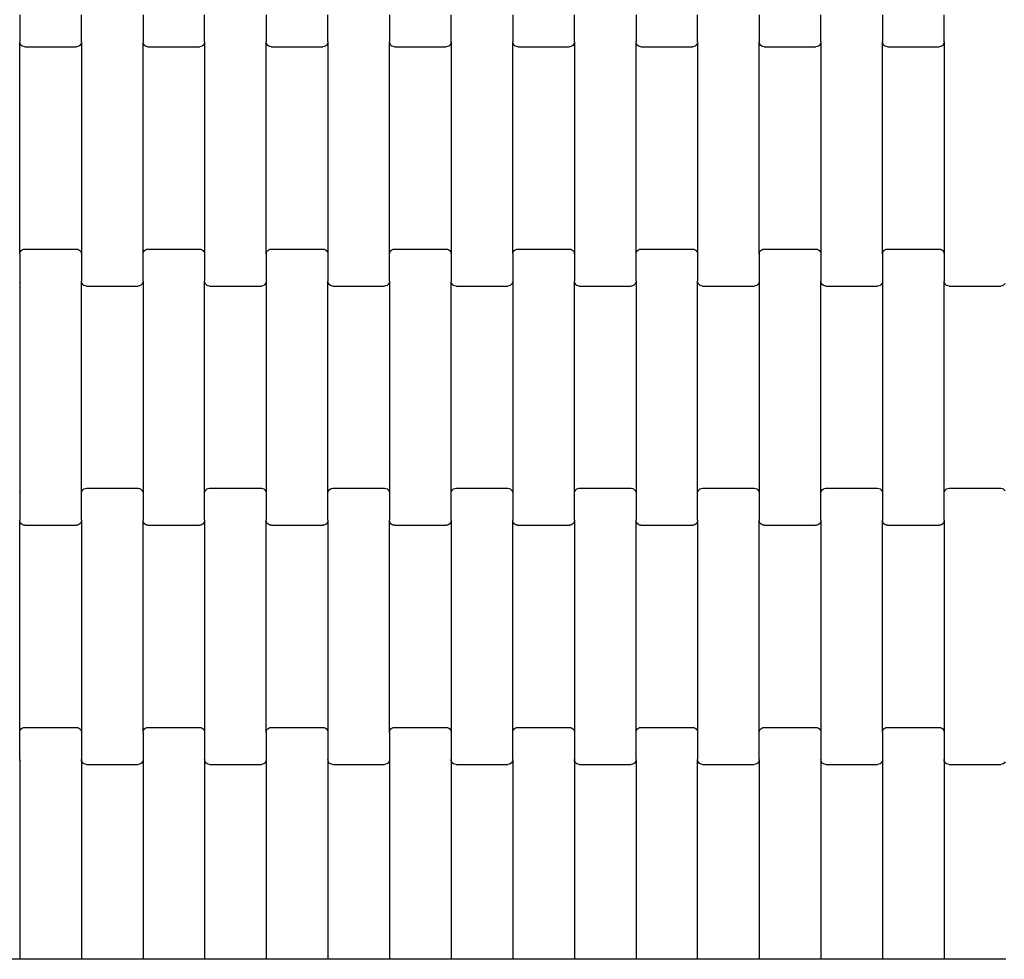
# Model space of a CAD drawing. Units: millimetres. Extents: x 1805 to 7183, y 1433 to 11394.
# Drawn here: x 3430 to 3830, y 5186 to 5567 of the extents above; entities that cross this region are included whole.
import ezdxf

# ---------------------------------------------------------------- set-up
doc = ezdxf.new("R2010")
doc.units = ezdxf.units.MM

msp = doc.modelspace()

# ---------------------------------------------------------------- linework, layer by layer
for p, q in [((3430.3, 5569.08), (3430.3, 5558.11)), ((3455.3, 5558.11), (3455.3, 5569.08)), ((3480.3, 5569.08), (3480.3, 5558.11)), ((3505.3, 5558.11), (3505.3, 5569.08)), ((3530.3, 5569.08), (3530.3, 5558.11)), ((3555.3, 5558.11), (3555.3, 5569.08)), ((3580.3, 5569.08), (3580.3, 5558.11)), ((3605.3, 5558.11), (3605.3, 5569.08)), ((3630.3, 5569.08), (3630.3, 5558.11)), ((3655.3, 5558.11), (3655.3, 5569.08)), ((3680.3, 5569.08), (3680.3, 5558.11)), ((3705.3, 5558.11), (3705.3, 5569.08)), ((3730.3, 5569.08), (3730.3, 5558.11)), ((3755.3, 5558.11), (3755.3, 5569.08)), ((3780.3, 5569.08), (3780.3, 5558.11)), ((3805.3, 5558.11), (3805.3, 5569.08)), ((3430.3, 5472.08), (3430.3, 5558.11)), ((3430.37, 5557.58), (3430.3, 5558.11)), ((3430.57, 5557.1), (3430.37, 5557.58)), ((3430.88, 5556.68), (3430.57, 5557.1)), ((3431.3, 5556.36), (3430.88, 5556.68)), ((3431.78, 5556.16), (3431.3, 5556.36)), ((3454.3, 5556.36), (3453.81, 5556.16)), ((3454.71, 5556.68), (3454.3, 5556.36)), ((3455.03, 5557.1), (3454.71, 5556.68)), ((3455.23, 5557.58), (3455.03, 5557.1)), ((3455.3, 5558.11), (3455.23, 5557.58)), ((3455.3, 5558.11), (3455.3, 5472.08)), ((3480.3, 5472.08), (3480.3, 5558.11)), ((3480.37, 5557.58), (3480.3, 5558.11)), ((3480.57, 5557.1), (3480.37, 5557.58)), ((3480.88, 5556.68), (3480.57, 5557.1)), ((3481.3, 5556.36), (3480.88, 5556.68)), ((3481.78, 5556.16), (3481.3, 5556.36)), ((3504.3, 5556.36), (3503.81, 5556.16)), ((3504.71, 5556.68), (3504.3, 5556.36)), ((3505.03, 5557.1), (3504.71, 5556.68)), ((3505.23, 5557.58), (3505.03, 5557.1)), ((3505.3, 5558.11), (3505.23, 5557.58)), ((3505.3, 5558.11), (3505.3, 5472.08)), ((3530.3, 5472.08), (3530.3, 5558.11)), ((3530.37, 5557.58), (3530.3, 5558.11)), ((3530.57, 5557.1), (3530.37, 5557.58)), ((3530.88, 5556.68), (3530.57, 5557.1)), ((3531.3, 5556.36), (3530.88, 5556.68)), ((3531.78, 5556.16), (3531.3, 5556.36)), ((3554.3, 5556.36), (3553.81, 5556.16)), ((3554.71, 5556.68), (3554.3, 5556.36)), ((3555.03, 5557.1), (3554.71, 5556.68)), ((3555.23, 5557.58), (3555.03, 5557.1)), ((3555.3, 5558.11), (3555.23, 5557.58)), ((3555.3, 5558.11), (3555.3, 5472.08)), ((3580.3, 5472.08), (3580.3, 5558.11)), ((3580.37, 5557.58), (3580.3, 5558.11)), ((3580.57, 5557.1), (3580.37, 5557.58)), ((3580.88, 5556.68), (3580.57, 5557.1)), ((3581.3, 5556.36), (3580.88, 5556.68)), ((3581.78, 5556.16), (3581.3, 5556.36)), ((3604.3, 5556.36), (3603.81, 5556.16)), ((3604.71, 5556.68), (3604.3, 5556.36)), ((3605.03, 5557.1), (3604.71, 5556.68)), ((3605.23, 5557.58), (3605.03, 5557.1)), ((3605.3, 5558.11), (3605.23, 5557.58)), ((3605.3, 5558.11), (3605.3, 5472.08)), ((3630.3, 5472.08), (3630.3, 5558.11)), ((3630.37, 5557.58), (3630.3, 5558.11)), ((3630.57, 5557.1), (3630.37, 5557.58)), ((3630.88, 5556.68), (3630.57, 5557.1)), ((3631.3, 5556.36), (3630.88, 5556.68)), ((3631.78, 5556.16), (3631.3, 5556.36)), ((3654.3, 5556.36), (3653.81, 5556.16)), ((3654.71, 5556.68), (3654.3, 5556.36)), ((3655.03, 5557.1), (3654.71, 5556.68)), ((3655.23, 5557.58), (3655.03, 5557.1)), ((3655.3, 5558.11), (3655.23, 5557.58)), ((3655.3, 5558.11), (3655.3, 5472.08)), ((3680.3, 5472.08), (3680.3, 5558.11)), ((3680.37, 5557.58), (3680.3, 5558.11)), ((3680.57, 5557.1), (3680.37, 5557.58)), ((3680.88, 5556.68), (3680.57, 5557.1)), ((3681.3, 5556.36), (3680.88, 5556.68)), ((3681.78, 5556.16), (3681.3, 5556.36)), ((3704.3, 5556.36), (3703.81, 5556.16)), ((3704.71, 5556.68), (3704.3, 5556.36)), ((3705.03, 5557.1), (3704.71, 5556.68)), ((3705.23, 5557.58), (3705.03, 5557.1)), ((3705.3, 5558.11), (3705.23, 5557.58)), ((3705.3, 5558.11), (3705.3, 5472.08)), ((3730.3, 5472.08), (3730.3, 5558.11)), ((3730.37, 5557.58), (3730.3, 5558.11)), ((3730.57, 5557.1), (3730.37, 5557.58)), ((3730.88, 5556.68), (3730.57, 5557.1)), ((3731.3, 5556.36), (3730.88, 5556.68)), ((3731.78, 5556.16), (3731.3, 5556.36)), ((3754.3, 5556.36), (3753.81, 5556.16)), ((3754.71, 5556.68), (3754.3, 5556.36)), ((3755.03, 5557.1), (3754.71, 5556.68)), ((3755.23, 5557.58), (3755.03, 5557.1)), ((3755.3, 5558.11), (3755.23, 5557.58)), ((3755.3, 5558.11), (3755.3, 5472.08)), ((3780.3, 5472.08), (3780.3, 5558.11)), ((3780.37, 5557.58), (3780.3, 5558.11)), ((3780.57, 5557.1), (3780.37, 5557.58)), ((3780.88, 5556.68), (3780.57, 5557.1)), ((3781.3, 5556.36), (3780.88, 5556.68)), ((3781.78, 5556.16), (3781.3, 5556.36)), ((3804.3, 5556.36), (3803.81, 5556.16)), ((3804.71, 5556.68), (3804.3, 5556.36)), ((3805.03, 5557.1), (3804.71, 5556.68)), ((3805.23, 5557.58), (3805.03, 5557.1)), ((3805.3, 5558.11), (3805.23, 5557.58)), ((3805.3, 5558.11), (3805.3, 5472.08)), ((3432.3, 5556.09), (3431.78, 5556.16)), ((3432.3, 5556.09), (3453.3, 5556.09)), ((3453.81, 5556.16), (3453.3, 5556.09)), ((3482.3, 5556.09), (3481.78, 5556.16)), ((3482.3, 5556.09), (3503.3, 5556.09)), ((3503.81, 5556.16), (3503.3, 5556.09)), ((3532.3, 5556.09), (3531.78, 5556.16)), ((3532.3, 5556.09), (3553.3, 5556.09)), ((3553.81, 5556.16), (3553.3, 5556.09)), ((3582.3, 5556.09), (3581.78, 5556.16)), ((3582.3, 5556.09), (3603.3, 5556.09)), ((3603.81, 5556.16), (3603.3, 5556.09)), ((3632.3, 5556.09), (3631.78, 5556.16)), ((3632.3, 5556.09), (3653.3, 5556.09)), ((3653.81, 5556.16), (3653.3, 5556.09)), ((3682.3, 5556.09), (3681.78, 5556.16)), ((3682.3, 5556.09), (3703.3, 5556.09)), ((3703.81, 5556.16), (3703.3, 5556.09)), ((3732.3, 5556.09), (3731.78, 5556.16)), ((3732.3, 5556.09), (3753.3, 5556.09)), ((3753.81, 5556.16), (3753.3, 5556.09)), ((3782.3, 5556.09), (3781.78, 5556.16)), ((3782.3, 5556.09), (3803.3, 5556.09)), ((3803.81, 5556.16), (3803.3, 5556.09)), ((3430.3, 5472.08), (3430.37, 5472.6)), ((3430.37, 5472.6), (3430.57, 5473.09)), ((3430.57, 5473.09), (3430.88, 5473.5)), ((3430.88, 5473.5), (3431.3, 5473.82)), ((3431.3, 5473.82), (3431.78, 5474.02)), ((3431.78, 5474.02), (3432.3, 5474.09)), ((3432.3, 5474.09), (3453.3, 5474.09)), ((3453.3, 5474.09), (3453.81, 5474.02)), ((3453.81, 5474.02), (3454.3, 5473.82)), ((3454.3, 5473.82), (3454.71, 5473.5)), ((3454.71, 5473.5), (3455.03, 5473.09)), ((3455.03, 5473.09), (3455.23, 5472.6)), ((3455.23, 5472.6), (3455.3, 5472.08)), ((3480.3, 5472.08), (3480.37, 5472.6)), ((3480.37, 5472.6), (3480.57, 5473.09)), ((3480.57, 5473.09), (3480.88, 5473.5)), ((3480.88, 5473.5), (3481.3, 5473.82)), ((3481.3, 5473.82), (3481.78, 5474.02)), ((3481.78, 5474.02), (3482.3, 5474.09)), ((3482.3, 5474.09), (3503.3, 5474.09)), ((3503.3, 5474.09), (3503.81, 5474.02)), ((3503.81, 5474.02), (3504.3, 5473.82)), ((3504.3, 5473.82), (3504.71, 5473.5)), ((3504.71, 5473.5), (3505.03, 5473.09)), ((3505.03, 5473.09), (3505.23, 5472.6)), ((3505.23, 5472.6), (3505.3, 5472.08)), ((3530.3, 5472.08), (3530.37, 5472.6)), ((3530.37, 5472.6), (3530.57, 5473.09)), ((3530.57, 5473.09), (3530.88, 5473.5)), ((3530.88, 5473.5), (3531.3, 5473.82)), ((3531.3, 5473.82), (3531.78, 5474.02)), ((3531.78, 5474.02), (3532.3, 5474.09)), ((3532.3, 5474.09), (3553.3, 5474.09)), ((3553.3, 5474.09), (3553.81, 5474.02)), ((3553.81, 5474.02), (3554.3, 5473.82)), ((3554.3, 5473.82), (3554.71, 5473.5)), ((3554.71, 5473.5), (3555.03, 5473.09)), ((3555.03, 5473.09), (3555.23, 5472.6)), ((3555.23, 5472.6), (3555.3, 5472.08)), ((3580.3, 5472.08), (3580.37, 5472.6)), ((3580.37, 5472.6), (3580.57, 5473.09)), ((3580.57, 5473.09), (3580.88, 5473.5)), ((3580.88, 5473.5), (3581.3, 5473.82)), ((3581.3, 5473.82), (3581.78, 5474.02)), ((3581.78, 5474.02), (3582.3, 5474.09)), ((3582.3, 5474.09), (3603.3, 5474.09)), ((3603.3, 5474.09), (3603.81, 5474.02)), ((3603.81, 5474.02), (3604.3, 5473.82)), ((3604.3, 5473.82), (3604.71, 5473.5)), ((3604.71, 5473.5), (3605.03, 5473.09)), ((3605.03, 5473.09), (3605.23, 5472.6)), ((3605.23, 5472.6), (3605.3, 5472.08)), ((3630.3, 5472.08), (3630.37, 5472.6)), ((3630.37, 5472.6), (3630.57, 5473.09)), ((3630.57, 5473.09), (3630.88, 5473.5)), ((3630.88, 5473.5), (3631.3, 5473.82)), ((3631.3, 5473.82), (3631.78, 5474.02)), ((3631.78, 5474.02), (3632.3, 5474.09)), ((3632.3, 5474.09), (3653.3, 5474.09)), ((3653.3, 5474.09), (3653.81, 5474.02)), ((3653.81, 5474.02), (3654.3, 5473.82)), ((3654.3, 5473.82), (3654.71, 5473.5)), ((3654.71, 5473.5), (3655.03, 5473.09)), ((3655.03, 5473.09), (3655.23, 5472.6)), ((3655.23, 5472.6), (3655.3, 5472.08)), ((3680.3, 5472.08), (3680.37, 5472.6)), ((3680.37, 5472.6), (3680.57, 5473.09)), ((3680.57, 5473.09), (3680.88, 5473.5)), ((3680.88, 5473.5), (3681.3, 5473.82)), ((3681.3, 5473.82), (3681.78, 5474.02)), ((3681.78, 5474.02), (3682.3, 5474.09)), ((3682.3, 5474.09), (3703.3, 5474.09)), ((3703.3, 5474.09), (3703.81, 5474.02)), ((3703.81, 5474.02), (3704.3, 5473.82)), ((3704.3, 5473.82), (3704.71, 5473.5)), ((3704.71, 5473.5), (3705.03, 5473.09)), ((3705.03, 5473.09), (3705.23, 5472.6)), ((3705.23, 5472.6), (3705.3, 5472.08)), ((3730.3, 5472.08), (3730.37, 5472.6)), ((3730.37, 5472.6), (3730.57, 5473.09)), ((3730.57, 5473.09), (3730.88, 5473.5)), ((3730.88, 5473.5), (3731.3, 5473.82)), ((3731.3, 5473.82), (3731.78, 5474.02)), ((3731.78, 5474.02), (3732.3, 5474.09)), ((3732.3, 5474.09), (3753.3, 5474.09)), ((3753.3, 5474.09), (3753.81, 5474.02)), ((3753.81, 5474.02), (3754.3, 5473.82)), ((3754.3, 5473.82), (3754.71, 5473.5)), ((3754.71, 5473.5), (3755.03, 5473.09)), ((3755.03, 5473.09), (3755.23, 5472.6)), ((3755.23, 5472.6), (3755.3, 5472.08)), ((3780.3, 5472.08), (3780.37, 5472.6)), ((3780.37, 5472.6), (3780.57, 5473.09)), ((3780.57, 5473.09), (3780.88, 5473.5)), ((3780.88, 5473.5), (3781.3, 5473.82)), ((3781.3, 5473.82), (3781.78, 5474.02)), ((3781.78, 5474.02), (3782.3, 5474.09)), ((3782.3, 5474.09), (3803.3, 5474.09)), ((3803.3, 5474.09), (3803.81, 5474.02)), ((3803.81, 5474.02), (3804.3, 5473.82)), ((3804.3, 5473.82), (3804.71, 5473.5)), ((3804.71, 5473.5), (3805.03, 5473.09)), ((3805.03, 5473.09), (3805.23, 5472.6)), ((3805.23, 5472.6), (3805.3, 5472.08)), ((3430.3, 5472.08), (3430.3, 5461.11)), ((3455.3, 5472.08), (3455.3, 5461.11)), ((3480.3, 5461.11), (3480.3, 5472.08)), ((3505.3, 5472.08), (3505.3, 5461.11)), ((3530.3, 5472.08), (3530.3, 5461.11)), ((3555.3, 5472.08), (3555.3, 5461.11)), ((3580.3, 5461.11), (3580.3, 5472.08)), ((3605.3, 5472.08), (3605.3, 5461.11)), ((3630.3, 5472.08), (3630.3, 5461.11)), ((3655.3, 5472.08), (3655.3, 5461.11)), ((3680.3, 5461.11), (3680.3, 5472.08)), ((3705.3, 5472.08), (3705.3, 5461.11)), ((3730.3, 5472.08), (3730.3, 5461.11)), ((3755.3, 5472.08), (3755.3, 5461.11)), ((3780.3, 5472.08), (3780.3, 5461.11)), ((3805.3, 5472.08), (3805.3, 5461.11)), ((3430.3, 5461.11), (3430.23, 5460.58)), ((3430.3, 5461.11), (3430.3, 5375.08)), ((3455.3, 5375.08), (3455.3, 5461.11)), ((3455.37, 5460.58), (3455.3, 5461.11)), ((3455.57, 5460.1), (3455.37, 5460.58)), ((3480.23, 5460.58), (3480.03, 5460.1)), ((3480.3, 5461.11), (3480.23, 5460.58)), ((3480.3, 5461.11), (3480.3, 5375.08)), ((3505.3, 5375.08), (3505.3, 5461.11)), ((3505.37, 5460.58), (3505.3, 5461.11)), ((3505.57, 5460.1), (3505.37, 5460.58)), ((3530.23, 5460.58), (3530.03, 5460.1)), ((3530.3, 5461.11), (3530.23, 5460.58)), ((3530.3, 5461.11), (3530.3, 5375.08)), ((3555.3, 5375.08), (3555.3, 5461.11)), ((3555.37, 5460.58), (3555.3, 5461.11)), ((3555.57, 5460.1), (3555.37, 5460.58)), ((3580.23, 5460.58), (3580.03, 5460.1)), ((3580.3, 5461.11), (3580.23, 5460.58)), ((3580.3, 5461.11), (3580.3, 5375.08)), ((3605.3, 5375.08), (3605.3, 5461.11)), ((3605.37, 5460.58), (3605.3, 5461.11)), ((3605.57, 5460.1), (3605.37, 5460.58)), ((3630.23, 5460.58), (3630.03, 5460.1)), ((3630.3, 5461.11), (3630.23, 5460.58)), ((3630.3, 5461.11), (3630.3, 5375.08)), ((3655.3, 5375.08), (3655.3, 5461.11)), ((3655.37, 5460.58), (3655.3, 5461.11)), ((3655.57, 5460.1), (3655.37, 5460.58)), ((3680.23, 5460.58), (3680.03, 5460.1)), ((3680.3, 5461.11), (3680.23, 5460.58)), ((3680.3, 5461.11), (3680.3, 5375.08)), ((3705.3, 5375.08), (3705.3, 5461.11)), ((3705.37, 5460.58), (3705.3, 5461.11)), ((3705.57, 5460.1), (3705.37, 5460.58)), ((3730.23, 5460.58), (3730.03, 5460.1)), ((3730.3, 5461.11), (3730.23, 5460.58)), ((3730.3, 5461.11), (3730.3, 5375.08)), ((3755.3, 5375.08), (3755.3, 5461.11)), ((3755.37, 5460.58), (3755.3, 5461.11)), ((3755.57, 5460.1), (3755.37, 5460.58)), ((3780.23, 5460.58), (3780.03, 5460.1)), ((3780.3, 5461.11), (3780.23, 5460.58)), ((3780.3, 5461.11), (3780.3, 5375.08)), ((3805.3, 5375.08), (3805.3, 5461.11)), ((3805.37, 5460.58), (3805.3, 5461.11)), ((3805.57, 5460.1), (3805.37, 5460.58)), ((3455.88, 5459.68), (3455.57, 5460.1)), ((3456.3, 5459.36), (3455.88, 5459.68)), ((3456.78, 5459.16), (3456.3, 5459.36)), ((3457.3, 5459.09), (3456.78, 5459.16)), ((3457.3, 5459.09), (3478.3, 5459.09)), ((3478.81, 5459.16), (3478.3, 5459.09)), ((3479.3, 5459.36), (3478.81, 5459.16)), ((3479.71, 5459.68), (3479.3, 5459.36)), ((3480.03, 5460.1), (3479.71, 5459.68)), ((3505.88, 5459.68), (3505.57, 5460.1)), ((3506.3, 5459.36), (3505.88, 5459.68)), ((3506.78, 5459.16), (3506.3, 5459.36)), ((3507.3, 5459.09), (3506.78, 5459.16)), ((3507.3, 5459.09), (3528.3, 5459.09)), ((3528.81, 5459.16), (3528.3, 5459.09)), ((3529.3, 5459.36), (3528.81, 5459.16)), ((3529.71, 5459.68), (3529.3, 5459.36)), ((3530.03, 5460.1), (3529.71, 5459.68)), ((3555.88, 5459.68), (3555.57, 5460.1)), ((3556.3, 5459.36), (3555.88, 5459.68)), ((3556.78, 5459.16), (3556.3, 5459.36)), ((3557.3, 5459.09), (3556.78, 5459.16)), ((3557.3, 5459.09), (3578.3, 5459.09)), ((3578.81, 5459.16), (3578.3, 5459.09)), ((3579.3, 5459.36), (3578.81, 5459.16)), ((3579.71, 5459.68), (3579.3, 5459.36)), ((3580.03, 5460.1), (3579.71, 5459.68)), ((3605.88, 5459.68), (3605.57, 5460.1)), ((3606.3, 5459.36), (3605.88, 5459.68)), ((3606.78, 5459.16), (3606.3, 5459.36)), ((3607.3, 5459.09), (3606.78, 5459.16)), ((3607.3, 5459.09), (3628.3, 5459.09)), ((3628.81, 5459.16), (3628.3, 5459.09)), ((3629.3, 5459.36), (3628.81, 5459.16)), ((3629.71, 5459.68), (3629.3, 5459.36)), ((3630.03, 5460.1), (3629.71, 5459.68)), ((3655.88, 5459.68), (3655.57, 5460.1)), ((3656.3, 5459.36), (3655.88, 5459.68)), ((3656.78, 5459.16), (3656.3, 5459.36)), ((3657.3, 5459.09), (3656.78, 5459.16)), ((3657.3, 5459.09), (3678.3, 5459.09)), ((3678.81, 5459.16), (3678.3, 5459.09)), ((3679.3, 5459.36), (3678.81, 5459.16)), ((3679.71, 5459.68), (3679.3, 5459.36)), ((3680.03, 5460.1), (3679.71, 5459.68)), ((3705.88, 5459.68), (3705.57, 5460.1)), ((3706.3, 5459.36), (3705.88, 5459.68)), ((3706.78, 5459.16), (3706.3, 5459.36)), ((3707.3, 5459.09), (3706.78, 5459.16)), ((3707.3, 5459.09), (3728.3, 5459.09)), ((3728.81, 5459.16), (3728.3, 5459.09)), ((3729.3, 5459.36), (3728.81, 5459.16)), ((3729.71, 5459.68), (3729.3, 5459.36)), ((3730.03, 5460.1), (3729.71, 5459.68)), ((3755.88, 5459.68), (3755.57, 5460.1)), ((3756.3, 5459.36), (3755.88, 5459.68)), ((3756.78, 5459.16), (3756.3, 5459.36)), ((3757.3, 5459.09), (3756.78, 5459.16)), ((3757.3, 5459.09), (3778.3, 5459.09)), ((3778.81, 5459.16), (3778.3, 5459.09)), ((3779.3, 5459.36), (3778.81, 5459.16)), ((3779.71, 5459.68), (3779.3, 5459.36)), ((3780.03, 5460.1), (3779.71, 5459.68)), ((3805.88, 5459.68), (3805.57, 5460.1)), ((3806.3, 5459.36), (3805.88, 5459.68)), ((3806.78, 5459.16), (3806.3, 5459.36)), ((3807.3, 5459.09), (3806.78, 5459.16)), ((3807.3, 5459.09), (3828.3, 5459.09)), ((3828.81, 5459.16), (3828.3, 5459.09)), ((3829.3, 5459.36), (3828.81, 5459.16)), ((3829.71, 5459.68), (3829.3, 5459.36)), ((3830.03, 5460.1), (3829.71, 5459.68)), ((3455.88, 5376.5), (3456.3, 5376.82)), ((3456.3, 5376.82), (3456.78, 5377.02)), ((3456.78, 5377.02), (3457.3, 5377.09)), ((3457.3, 5377.09), (3478.3, 5377.09)), ((3478.3, 5377.09), (3478.81, 5377.02)), ((3478.81, 5377.02), (3479.3, 5376.82)), ((3479.3, 5376.82), (3479.71, 5376.5)), ((3505.88, 5376.5), (3506.3, 5376.82)), ((3506.3, 5376.82), (3506.78, 5377.02)), ((3506.78, 5377.02), (3507.3, 5377.09)), ((3507.3, 5377.09), (3528.3, 5377.09)), ((3528.3, 5377.09), (3528.81, 5377.02)), ((3528.81, 5377.02), (3529.3, 5376.82)), ((3529.3, 5376.82), (3529.71, 5376.5)), ((3555.88, 5376.5), (3556.3, 5376.82)), ((3556.3, 5376.82), (3556.78, 5377.02)), ((3556.78, 5377.02), (3557.3, 5377.09)), ((3557.3, 5377.09), (3578.3, 5377.09)), ((3578.3, 5377.09), (3578.81, 5377.02)), ((3578.81, 5377.02), (3579.3, 5376.82)), ((3579.3, 5376.82), (3579.71, 5376.5)), ((3605.88, 5376.5), (3606.3, 5376.82)), ((3606.3, 5376.82), (3606.78, 5377.02)), ((3606.78, 5377.02), (3607.3, 5377.09)), ((3607.3, 5377.09), (3628.3, 5377.09)), ((3628.3, 5377.09), (3628.81, 5377.02)), ((3628.81, 5377.02), (3629.3, 5376.82)), ((3629.3, 5376.82), (3629.71, 5376.5)), ((3655.88, 5376.5), (3656.3, 5376.82)), ((3656.3, 5376.82), (3656.78, 5377.02)), ((3656.78, 5377.02), (3657.3, 5377.09)), ((3657.3, 5377.09), (3678.3, 5377.09)), ((3678.3, 5377.09), (3678.81, 5377.02)), ((3678.81, 5377.02), (3679.3, 5376.82)), ((3679.3, 5376.82), (3679.71, 5376.5)), ((3705.88, 5376.5), (3706.3, 5376.82)), ((3706.3, 5376.82), (3706.78, 5377.02)), ((3706.78, 5377.02), (3707.3, 5377.09)), ((3707.3, 5377.09), (3728.3, 5377.09)), ((3728.3, 5377.09), (3728.81, 5377.02)), ((3728.81, 5377.02), (3729.3, 5376.82)), ((3729.3, 5376.82), (3729.71, 5376.5)), ((3755.88, 5376.5), (3756.3, 5376.82)), ((3756.3, 5376.82), (3756.78, 5377.02)), ((3756.78, 5377.02), (3757.3, 5377.09)), ((3757.3, 5377.09), (3778.3, 5377.09)), ((3778.3, 5377.09), (3778.81, 5377.02)), ((3778.81, 5377.02), (3779.3, 5376.82)), ((3779.3, 5376.82), (3779.71, 5376.5)), ((3805.88, 5376.5), (3806.3, 5376.82)), ((3806.3, 5376.82), (3806.78, 5377.02)), ((3806.78, 5377.02), (3807.3, 5377.09)), ((3807.3, 5377.09), (3828.3, 5377.09)), ((3828.3, 5377.09), (3828.81, 5377.02)), ((3828.81, 5377.02), (3829.3, 5376.82)), ((3829.3, 5376.82), (3829.71, 5376.5)), ((3430.23, 5375.6), (3430.3, 5375.08)), ((3430.3, 5375.08), (3430.3, 5364.11)), ((3455.3, 5375.08), (3455.37, 5375.6)), ((3455.3, 5364.11), (3455.3, 5375.08)), ((3455.37, 5375.6), (3455.57, 5376.09)), ((3455.57, 5376.09), (3455.88, 5376.5)), ((3479.71, 5376.5), (3480.03, 5376.09)), ((3480.03, 5376.09), (3480.23, 5375.6)), ((3480.23, 5375.6), (3480.3, 5375.08)), ((3480.3, 5375.08), (3480.3, 5364.11)), ((3505.3, 5375.08), (3505.37, 5375.6)), ((3505.3, 5364.11), (3505.3, 5375.08)), ((3505.37, 5375.6), (3505.57, 5376.09)), ((3505.57, 5376.09), (3505.88, 5376.5)), ((3529.71, 5376.5), (3530.03, 5376.09)), ((3530.03, 5376.09), (3530.23, 5375.6)), ((3530.23, 5375.6), (3530.3, 5375.08)), ((3530.3, 5375.08), (3530.3, 5364.11)), ((3555.3, 5375.08), (3555.37, 5375.6)), ((3555.3, 5364.11), (3555.3, 5375.08)), ((3555.37, 5375.6), (3555.57, 5376.09)), ((3555.57, 5376.09), (3555.88, 5376.5)), ((3579.71, 5376.5), (3580.03, 5376.09)), ((3580.03, 5376.09), (3580.23, 5375.6)), ((3580.23, 5375.6), (3580.3, 5375.08)), ((3580.3, 5375.08), (3580.3, 5364.11)), ((3605.3, 5375.08), (3605.37, 5375.6)), ((3605.3, 5364.11), (3605.3, 5375.08)), ((3605.37, 5375.6), (3605.57, 5376.09)), ((3605.57, 5376.09), (3605.88, 5376.5)), ((3629.71, 5376.5), (3630.03, 5376.09)), ((3630.03, 5376.09), (3630.23, 5375.6)), ((3630.23, 5375.6), (3630.3, 5375.08)), ((3630.3, 5375.08), (3630.3, 5364.11)), ((3655.3, 5375.08), (3655.37, 5375.6)), ((3655.3, 5364.11), (3655.3, 5375.08)), ((3655.37, 5375.6), (3655.57, 5376.09)), ((3655.57, 5376.09), (3655.88, 5376.5)), ((3679.71, 5376.5), (3680.03, 5376.09)), ((3680.03, 5376.09), (3680.23, 5375.6)), ((3680.23, 5375.6), (3680.3, 5375.08)), ((3680.3, 5375.08), (3680.3, 5364.11)), ((3705.3, 5375.08), (3705.37, 5375.6)), ((3705.3, 5364.11), (3705.3, 5375.08)), ((3705.37, 5375.6), (3705.57, 5376.09)), ((3705.57, 5376.09), (3705.88, 5376.5)), ((3729.71, 5376.5), (3730.03, 5376.09)), ((3730.03, 5376.09), (3730.23, 5375.6)), ((3730.23, 5375.6), (3730.3, 5375.08)), ((3730.3, 5375.08), (3730.3, 5364.11)), ((3755.3, 5375.08), (3755.37, 5375.6)), ((3755.3, 5364.11), (3755.3, 5375.08)), ((3755.37, 5375.6), (3755.57, 5376.09)), ((3755.57, 5376.09), (3755.88, 5376.5)), ((3779.71, 5376.5), (3780.03, 5376.09)), ((3780.03, 5376.09), (3780.23, 5375.6)), ((3780.23, 5375.6), (3780.3, 5375.08)), ((3780.3, 5375.08), (3780.3, 5364.11)), ((3805.3, 5375.08), (3805.37, 5375.6)), ((3805.3, 5364.11), (3805.3, 5375.08)), ((3805.37, 5375.6), (3805.57, 5376.09)), ((3805.57, 5376.09), (3805.88, 5376.5)), ((3829.71, 5376.5), (3830.03, 5376.09)), ((3430.3, 5278.08), (3430.3, 5364.11)), ((3430.37, 5363.58), (3430.3, 5364.11)), ((3430.57, 5363.1), (3430.37, 5363.58)), ((3430.88, 5362.68), (3430.57, 5363.1)), ((3431.3, 5362.36), (3430.88, 5362.68)), ((3431.78, 5362.16), (3431.3, 5362.36)), ((3432.3, 5362.09), (3431.78, 5362.16)), ((3432.3, 5362.09), (3453.3, 5362.09)), ((3453.81, 5362.16), (3453.3, 5362.09)), ((3454.3, 5362.36), (3453.81, 5362.16)), ((3454.71, 5362.68), (3454.3, 5362.36)), ((3455.03, 5363.1), (3454.71, 5362.68)), ((3455.23, 5363.58), (3455.03, 5363.1)), ((3455.3, 5364.11), (3455.23, 5363.58)), ((3455.3, 5364.11), (3455.3, 5278.08)), ((3480.3, 5278.08), (3480.3, 5364.11)), ((3480.37, 5363.58), (3480.3, 5364.11)), ((3480.57, 5363.1), (3480.37, 5363.58)), ((3480.88, 5362.68), (3480.57, 5363.1)), ((3481.3, 5362.36), (3480.88, 5362.68)), ((3481.78, 5362.16), (3481.3, 5362.36)), ((3482.3, 5362.09), (3481.78, 5362.16)), ((3482.3, 5362.09), (3503.3, 5362.09)), ((3503.81, 5362.16), (3503.3, 5362.09)), ((3504.3, 5362.36), (3503.81, 5362.16)), ((3504.71, 5362.68), (3504.3, 5362.36)), ((3505.03, 5363.1), (3504.71, 5362.68)), ((3505.23, 5363.58), (3505.03, 5363.1)), ((3505.3, 5364.11), (3505.23, 5363.58)), ((3505.3, 5364.11), (3505.3, 5278.08)), ((3530.3, 5278.08), (3530.3, 5364.11)), ((3530.37, 5363.58), (3530.3, 5364.11)), ((3530.57, 5363.1), (3530.37, 5363.58)), ((3530.88, 5362.68), (3530.57, 5363.1)), ((3531.3, 5362.36), (3530.88, 5362.68)), ((3531.78, 5362.16), (3531.3, 5362.36)), ((3532.3, 5362.09), (3531.78, 5362.16)), ((3532.3, 5362.09), (3553.3, 5362.09)), ((3553.81, 5362.16), (3553.3, 5362.09)), ((3554.3, 5362.36), (3553.81, 5362.16)), ((3554.71, 5362.68), (3554.3, 5362.36)), ((3555.03, 5363.1), (3554.71, 5362.68)), ((3555.23, 5363.58), (3555.03, 5363.1)), ((3555.3, 5364.11), (3555.23, 5363.58)), ((3555.3, 5364.11), (3555.3, 5278.08)), ((3580.3, 5278.08), (3580.3, 5364.11)), ((3580.37, 5363.58), (3580.3, 5364.11)), ((3580.57, 5363.1), (3580.37, 5363.58)), ((3580.88, 5362.68), (3580.57, 5363.1)), ((3581.3, 5362.36), (3580.88, 5362.68)), ((3581.78, 5362.16), (3581.3, 5362.36)), ((3582.3, 5362.09), (3581.78, 5362.16)), ((3582.3, 5362.09), (3603.3, 5362.09)), ((3603.81, 5362.16), (3603.3, 5362.09)), ((3604.3, 5362.36), (3603.81, 5362.16)), ((3604.71, 5362.68), (3604.3, 5362.36)), ((3605.03, 5363.1), (3604.71, 5362.68)), ((3605.23, 5363.58), (3605.03, 5363.1)), ((3605.3, 5364.11), (3605.23, 5363.58)), ((3605.3, 5364.11), (3605.3, 5278.08)), ((3630.3, 5278.08), (3630.3, 5364.11)), ((3630.37, 5363.58), (3630.3, 5364.11)), ((3630.57, 5363.1), (3630.37, 5363.58)), ((3630.88, 5362.68), (3630.57, 5363.1)), ((3631.3, 5362.36), (3630.88, 5362.68)), ((3631.78, 5362.16), (3631.3, 5362.36)), ((3632.3, 5362.09), (3631.78, 5362.16)), ((3632.3, 5362.09), (3653.3, 5362.09)), ((3653.81, 5362.16), (3653.3, 5362.09)), ((3654.3, 5362.36), (3653.81, 5362.16)), ((3654.71, 5362.68), (3654.3, 5362.36)), ((3655.03, 5363.1), (3654.71, 5362.68)), ((3655.23, 5363.58), (3655.03, 5363.1)), ((3655.3, 5364.11), (3655.23, 5363.58)), ((3655.3, 5364.11), (3655.3, 5278.08)), ((3680.3, 5278.08), (3680.3, 5364.11)), ((3680.37, 5363.58), (3680.3, 5364.11)), ((3680.57, 5363.1), (3680.37, 5363.58)), ((3680.88, 5362.68), (3680.57, 5363.1)), ((3681.3, 5362.36), (3680.88, 5362.68)), ((3681.78, 5362.16), (3681.3, 5362.36)), ((3682.3, 5362.09), (3681.78, 5362.16)), ((3682.3, 5362.09), (3703.3, 5362.09)), ((3703.81, 5362.16), (3703.3, 5362.09)), ((3704.3, 5362.36), (3703.81, 5362.16)), ((3704.71, 5362.68), (3704.3, 5362.36)), ((3705.03, 5363.1), (3704.71, 5362.68)), ((3705.23, 5363.58), (3705.03, 5363.1)), ((3705.3, 5364.11), (3705.23, 5363.58)), ((3705.3, 5364.11), (3705.3, 5278.08)), ((3730.3, 5278.08), (3730.3, 5364.11)), ((3730.37, 5363.58), (3730.3, 5364.11)), ((3730.57, 5363.1), (3730.37, 5363.58)), ((3730.88, 5362.68), (3730.57, 5363.1)), ((3731.3, 5362.36), (3730.88, 5362.68)), ((3731.78, 5362.16), (3731.3, 5362.36)), ((3732.3, 5362.09), (3731.78, 5362.16)), ((3732.3, 5362.09), (3753.3, 5362.09)), ((3753.81, 5362.16), (3753.3, 5362.09)), ((3754.3, 5362.36), (3753.81, 5362.16)), ((3754.71, 5362.68), (3754.3, 5362.36)), ((3755.03, 5363.1), (3754.71, 5362.68)), ((3755.23, 5363.58), (3755.03, 5363.1)), ((3755.3, 5364.11), (3755.23, 5363.58)), ((3755.3, 5364.11), (3755.3, 5278.08)), ((3780.3, 5278.08), (3780.3, 5364.11)), ((3780.37, 5363.58), (3780.3, 5364.11)), ((3780.57, 5363.1), (3780.37, 5363.58)), ((3780.88, 5362.68), (3780.57, 5363.1)), ((3781.3, 5362.36), (3780.88, 5362.68)), ((3781.78, 5362.16), (3781.3, 5362.36)), ((3782.3, 5362.09), (3781.78, 5362.16)), ((3782.3, 5362.09), (3803.3, 5362.09)), ((3803.81, 5362.16), (3803.3, 5362.09)), ((3804.3, 5362.36), (3803.81, 5362.16)), ((3804.71, 5362.68), (3804.3, 5362.36)), ((3805.03, 5363.1), (3804.71, 5362.68)), ((3805.23, 5363.58), (3805.03, 5363.1)), ((3805.3, 5364.11), (3805.23, 5363.58)), ((3805.3, 5364.11), (3805.3, 5278.08)), ((3430.3, 5278.08), (3430.37, 5278.6)), ((3430.3, 5267.11), (3430.3, 5278.08)), ((3430.37, 5278.6), (3430.57, 5279.09)), ((3430.57, 5279.09), (3430.88, 5279.5)), ((3430.88, 5279.5), (3431.3, 5279.82)), ((3431.3, 5279.82), (3431.78, 5280.02)), ((3431.78, 5280.02), (3432.3, 5280.09)), ((3432.3, 5280.09), (3453.3, 5280.09)), ((3453.3, 5280.09), (3453.81, 5280.02)), ((3453.81, 5280.02), (3454.3, 5279.82)), ((3454.3, 5279.82), (3454.71, 5279.5)), ((3454.71, 5279.5), (3455.03, 5279.09)), ((3455.03, 5279.09), (3455.23, 5278.6)), ((3455.23, 5278.6), (3455.3, 5278.08)), ((3455.3, 5278.08), (3455.3, 5267.11)), ((3480.3, 5278.08), (3480.37, 5278.6)), ((3480.3, 5278.08), (3480.3, 5267.11)), ((3480.37, 5278.6), (3480.57, 5279.09)), ((3480.57, 5279.09), (3480.88, 5279.5)), ((3480.88, 5279.5), (3481.3, 5279.82)), ((3481.3, 5279.82), (3481.78, 5280.02)), ((3481.78, 5280.02), (3482.3, 5280.09)), ((3482.3, 5280.09), (3503.3, 5280.09)), ((3503.3, 5280.09), (3503.81, 5280.02)), ((3503.81, 5280.02), (3504.3, 5279.82)), ((3504.3, 5279.82), (3504.71, 5279.5)), ((3504.71, 5279.5), (3505.03, 5279.09)), ((3505.03, 5279.09), (3505.23, 5278.6)), ((3505.23, 5278.6), (3505.3, 5278.08)), ((3505.3, 5278.08), (3505.3, 5267.11)), ((3530.3, 5278.08), (3530.37, 5278.6)), ((3530.3, 5278.08), (3530.3, 5267.11)), ((3530.37, 5278.6), (3530.57, 5279.09)), ((3530.57, 5279.09), (3530.88, 5279.5)), ((3530.88, 5279.5), (3531.3, 5279.82)), ((3531.3, 5279.82), (3531.78, 5280.02)), ((3531.78, 5280.02), (3532.3, 5280.09)), ((3532.3, 5280.09), (3553.3, 5280.09)), ((3553.3, 5280.09), (3553.81, 5280.02)), ((3553.81, 5280.02), (3554.3, 5279.82)), ((3554.3, 5279.82), (3554.71, 5279.5)), ((3554.71, 5279.5), (3555.03, 5279.09)), ((3555.03, 5279.09), (3555.23, 5278.6)), ((3555.23, 5278.6), (3555.3, 5278.08)), ((3555.3, 5278.08), (3555.3, 5267.11)), ((3580.3, 5278.08), (3580.37, 5278.6)), ((3580.3, 5278.08), (3580.3, 5267.11)), ((3580.37, 5278.6), (3580.57, 5279.09)), ((3580.57, 5279.09), (3580.88, 5279.5)), ((3580.88, 5279.5), (3581.3, 5279.82)), ((3581.3, 5279.82), (3581.78, 5280.02)), ((3581.78, 5280.02), (3582.3, 5280.09)), ((3582.3, 5280.09), (3603.3, 5280.09)), ((3603.3, 5280.09), (3603.81, 5280.02)), ((3603.81, 5280.02), (3604.3, 5279.82)), ((3604.3, 5279.82), (3604.71, 5279.5)), ((3604.71, 5279.5), (3605.03, 5279.09)), ((3605.03, 5279.09), (3605.23, 5278.6)), ((3605.23, 5278.6), (3605.3, 5278.08)), ((3605.3, 5278.08), (3605.3, 5267.11)), ((3630.3, 5278.08), (3630.37, 5278.6)), ((3630.3, 5267.11), (3630.3, 5278.08)), ((3630.37, 5278.6), (3630.57, 5279.09)), ((3630.57, 5279.09), (3630.88, 5279.5)), ((3630.88, 5279.5), (3631.3, 5279.82)), ((3631.3, 5279.82), (3631.78, 5280.02)), ((3631.78, 5280.02), (3632.3, 5280.09)), ((3632.3, 5280.09), (3653.3, 5280.09)), ((3653.3, 5280.09), (3653.81, 5280.02)), ((3653.81, 5280.02), (3654.3, 5279.82)), ((3654.3, 5279.82), (3654.71, 5279.5)), ((3654.71, 5279.5), (3655.03, 5279.09)), ((3655.03, 5279.09), (3655.23, 5278.6)), ((3655.23, 5278.6), (3655.3, 5278.08)), ((3655.3, 5278.08), (3655.3, 5267.11)), ((3680.3, 5278.08), (3680.37, 5278.6)), ((3680.3, 5267.11), (3680.3, 5278.08)), ((3680.37, 5278.6), (3680.57, 5279.09)), ((3680.57, 5279.09), (3680.88, 5279.5)), ((3680.88, 5279.5), (3681.3, 5279.82)), ((3681.3, 5279.82), (3681.78, 5280.02)), ((3681.78, 5280.02), (3682.3, 5280.09)), ((3682.3, 5280.09), (3703.3, 5280.09)), ((3703.3, 5280.09), (3703.81, 5280.02)), ((3703.81, 5280.02), (3704.3, 5279.82)), ((3704.3, 5279.82), (3704.71, 5279.5)), ((3704.71, 5279.5), (3705.03, 5279.09)), ((3705.03, 5279.09), (3705.23, 5278.6)), ((3705.23, 5278.6), (3705.3, 5278.08)), ((3705.3, 5278.08), (3705.3, 5267.11)), ((3730.3, 5278.08), (3730.37, 5278.6)), ((3730.3, 5267.11), (3730.3, 5278.08)), ((3730.37, 5278.6), (3730.57, 5279.09)), ((3730.57, 5279.09), (3730.88, 5279.5)), ((3730.88, 5279.5), (3731.3, 5279.82)), ((3731.3, 5279.82), (3731.78, 5280.02)), ((3731.78, 5280.02), (3732.3, 5280.09)), ((3732.3, 5280.09), (3753.3, 5280.09)), ((3753.3, 5280.09), (3753.81, 5280.02)), ((3753.81, 5280.02), (3754.3, 5279.82)), ((3754.3, 5279.82), (3754.71, 5279.5)), ((3754.71, 5279.5), (3755.03, 5279.09)), ((3755.03, 5279.09), (3755.23, 5278.6)), ((3755.23, 5278.6), (3755.3, 5278.08)), ((3755.3, 5278.08), (3755.3, 5267.11)), ((3780.3, 5278.08), (3780.37, 5278.6)), ((3780.3, 5278.08), (3780.3, 5267.11)), ((3780.37, 5278.6), (3780.57, 5279.09)), ((3780.57, 5279.09), (3780.88, 5279.5)), ((3780.88, 5279.5), (3781.3, 5279.82)), ((3781.3, 5279.82), (3781.78, 5280.02)), ((3781.78, 5280.02), (3782.3, 5280.09)), ((3782.3, 5280.09), (3803.3, 5280.09)), ((3803.3, 5280.09), (3803.81, 5280.02)), ((3803.81, 5280.02), (3804.3, 5279.82)), ((3804.3, 5279.82), (3804.71, 5279.5)), ((3804.71, 5279.5), (3805.03, 5279.09)), ((3805.03, 5279.09), (3805.23, 5278.6)), ((3805.23, 5278.6), (3805.3, 5278.08)), ((3805.3, 5278.08), (3805.3, 5267.11)), ((3430.3, 5267.11), (3430.23, 5266.58)), ((3430.3, 5267.11), (3430.3, 5186.08)), ((3455.3, 5267.11), (3455.3, 5186.08)), ((3455.37, 5266.58), (3455.3, 5267.11)), ((3455.57, 5266.1), (3455.37, 5266.58)), ((3455.88, 5265.68), (3455.57, 5266.1)), ((3456.3, 5265.36), (3455.88, 5265.68)), ((3456.78, 5265.16), (3456.3, 5265.36)), ((3457.3, 5265.09), (3456.78, 5265.16)), ((3457.3, 5265.09), (3478.3, 5265.09)), ((3478.81, 5265.16), (3478.3, 5265.09)), ((3479.3, 5265.36), (3478.81, 5265.16)), ((3479.71, 5265.68), (3479.3, 5265.36)), ((3480.03, 5266.1), (3479.71, 5265.68)), ((3480.23, 5266.58), (3480.03, 5266.1)), ((3480.3, 5267.11), (3480.23, 5266.58)), ((3480.3, 5267.11), (3480.3, 5186.08)), ((3505.3, 5267.11), (3505.3, 5186.08)), ((3505.37, 5266.58), (3505.3, 5267.11)), ((3505.57, 5266.1), (3505.37, 5266.58)), ((3505.88, 5265.68), (3505.57, 5266.1)), ((3506.3, 5265.36), (3505.88, 5265.68)), ((3506.78, 5265.16), (3506.3, 5265.36)), ((3507.3, 5265.09), (3506.78, 5265.16)), ((3507.3, 5265.09), (3528.3, 5265.09)), ((3528.81, 5265.16), (3528.3, 5265.09)), ((3529.3, 5265.36), (3528.81, 5265.16)), ((3529.71, 5265.68), (3529.3, 5265.36)), ((3530.03, 5266.1), (3529.71, 5265.68)), ((3530.23, 5266.58), (3530.03, 5266.1)), ((3530.3, 5267.11), (3530.23, 5266.58)), ((3530.3, 5267.11), (3530.3, 5186.08)), ((3555.3, 5267.11), (3555.3, 5186.08)), ((3555.37, 5266.58), (3555.3, 5267.11)), ((3555.57, 5266.1), (3555.37, 5266.58)), ((3555.88, 5265.68), (3555.57, 5266.1)), ((3556.3, 5265.36), (3555.88, 5265.68)), ((3556.78, 5265.16), (3556.3, 5265.36)), ((3557.3, 5265.09), (3556.78, 5265.16)), ((3557.3, 5265.09), (3578.3, 5265.09)), ((3578.81, 5265.16), (3578.3, 5265.09)), ((3579.3, 5265.36), (3578.81, 5265.16)), ((3579.71, 5265.68), (3579.3, 5265.36)), ((3580.03, 5266.1), (3579.71, 5265.68)), ((3580.23, 5266.58), (3580.03, 5266.1)), ((3580.3, 5267.11), (3580.23, 5266.58)), ((3580.3, 5267.11), (3580.3, 5186.08)), ((3605.3, 5267.11), (3605.3, 5186.08)), ((3605.37, 5266.58), (3605.3, 5267.11)), ((3605.57, 5266.1), (3605.37, 5266.58)), ((3605.88, 5265.68), (3605.57, 5266.1)), ((3606.3, 5265.36), (3605.88, 5265.68)), ((3606.78, 5265.16), (3606.3, 5265.36)), ((3607.3, 5265.09), (3606.78, 5265.16)), ((3607.3, 5265.09), (3628.3, 5265.09)), ((3628.81, 5265.16), (3628.3, 5265.09)), ((3629.3, 5265.36), (3628.81, 5265.16)), ((3629.71, 5265.68), (3629.3, 5265.36)), ((3630.03, 5266.1), (3629.71, 5265.68)), ((3630.23, 5266.58), (3630.03, 5266.1)), ((3630.3, 5267.11), (3630.23, 5266.58)), ((3630.3, 5267.11), (3630.3, 5186.08)), ((3655.3, 5267.11), (3655.3, 5186.08)), ((3655.37, 5266.58), (3655.3, 5267.11)), ((3655.57, 5266.1), (3655.37, 5266.58)), ((3655.88, 5265.68), (3655.57, 5266.1)), ((3656.3, 5265.36), (3655.88, 5265.68)), ((3656.78, 5265.16), (3656.3, 5265.36)), ((3657.3, 5265.09), (3656.78, 5265.16)), ((3657.3, 5265.09), (3678.3, 5265.09)), ((3678.81, 5265.16), (3678.3, 5265.09)), ((3679.3, 5265.36), (3678.81, 5265.16)), ((3679.71, 5265.68), (3679.3, 5265.36)), ((3680.03, 5266.1), (3679.71, 5265.68)), ((3680.23, 5266.58), (3680.03, 5266.1)), ((3680.3, 5267.11), (3680.23, 5266.58)), ((3680.3, 5267.11), (3680.3, 5186.08)), ((3705.3, 5186.08), (3705.3, 5267.11)), ((3705.37, 5266.58), (3705.3, 5267.11)), ((3705.57, 5266.1), (3705.37, 5266.58)), ((3705.88, 5265.68), (3705.57, 5266.1)), ((3706.3, 5265.36), (3705.88, 5265.68)), ((3706.78, 5265.16), (3706.3, 5265.36)), ((3707.3, 5265.09), (3706.78, 5265.16)), ((3707.3, 5265.09), (3728.3, 5265.09)), ((3728.81, 5265.16), (3728.3, 5265.09)), ((3729.3, 5265.36), (3728.81, 5265.16)), ((3729.71, 5265.68), (3729.3, 5265.36)), ((3730.03, 5266.1), (3729.71, 5265.68)), ((3730.23, 5266.58), (3730.03, 5266.1)), ((3730.3, 5267.11), (3730.23, 5266.58)), ((3730.3, 5267.11), (3730.3, 5186.08)), ((3755.3, 5267.11), (3755.3, 5186.08)), ((3755.37, 5266.58), (3755.3, 5267.11)), ((3755.57, 5266.1), (3755.37, 5266.58)), ((3755.88, 5265.68), (3755.57, 5266.1)), ((3756.3, 5265.36), (3755.88, 5265.68)), ((3756.78, 5265.16), (3756.3, 5265.36)), ((3757.3, 5265.09), (3756.78, 5265.16)), ((3757.3, 5265.09), (3778.3, 5265.09)), ((3778.81, 5265.16), (3778.3, 5265.09)), ((3779.3, 5265.36), (3778.81, 5265.16)), ((3779.71, 5265.68), (3779.3, 5265.36)), ((3780.03, 5266.1), (3779.71, 5265.68)), ((3780.23, 5266.58), (3780.03, 5266.1)), ((3780.3, 5267.11), (3780.23, 5266.58)), ((3780.3, 5267.11), (3780.3, 5186.08)), ((3805.3, 5267.11), (3805.3, 5186.08)), ((3805.37, 5266.58), (3805.3, 5267.11)), ((3805.57, 5266.1), (3805.37, 5266.58)), ((3805.88, 5265.68), (3805.57, 5266.1)), ((3806.3, 5265.36), (3805.88, 5265.68)), ((3806.78, 5265.16), (3806.3, 5265.36)), ((3807.3, 5265.09), (3806.78, 5265.16)), ((3807.3, 5265.09), (3828.3, 5265.09)), ((3828.81, 5265.16), (3828.3, 5265.09)), ((3829.3, 5265.36), (3828.81, 5265.16)), ((3829.71, 5265.68), (3829.3, 5265.36)), ((3830.03, 5266.1), (3829.71, 5265.68)), ((3430.3, 5186.08), (3405.3, 5186.08)), ((3455.3, 5186.08), (3430.3, 5186.08)), ((3480.3, 5186.08), (3455.3, 5186.08)), ((3505.3, 5186.08), (3480.3, 5186.08)), ((3530.3, 5186.08), (3505.3, 5186.08)), ((3555.3, 5186.08), (3530.3, 5186.08)), ((3580.3, 5186.08), (3555.3, 5186.08)), ((3605.3, 5186.08), (3580.3, 5186.08)), ((3630.3, 5186.08), (3605.3, 5186.08)), ((3655.3, 5186.08), (3630.3, 5186.08)), ((3680.3, 5186.08), (3655.3, 5186.08)), ((3705.3, 5186.08), (3680.3, 5186.08)), ((3730.3, 5186.08), (3705.3, 5186.08)), ((3755.3, 5186.08), (3730.3, 5186.08)), ((3780.3, 5186.08), (3755.3, 5186.08)), ((3805.3, 5186.08), (3780.3, 5186.08)), ((3830.3, 5186.08), (3805.3, 5186.08))]:
    msp.add_line(p, q)

doc.saveas('drawing.dxf')
